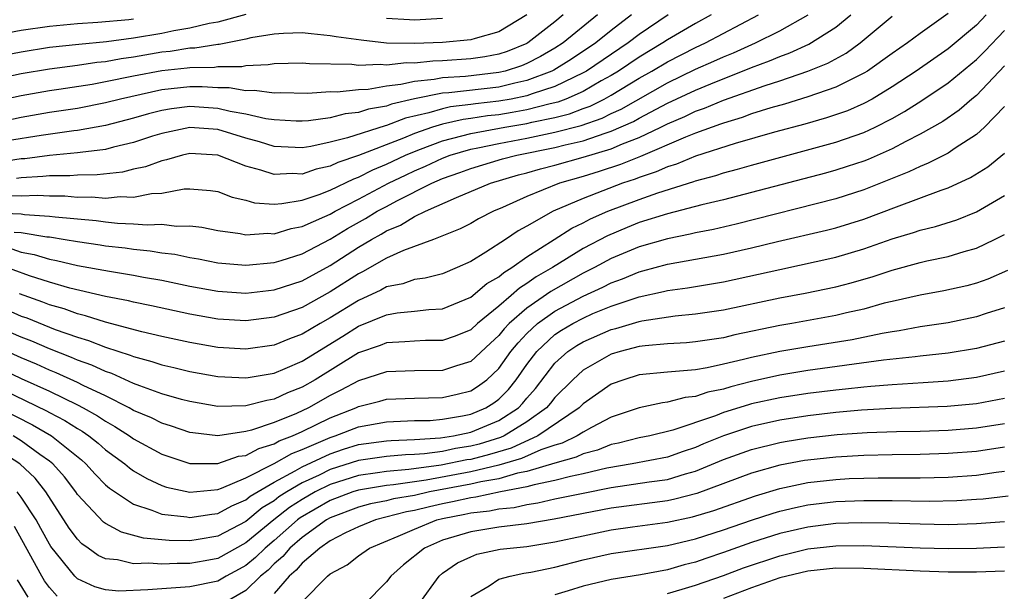
# Model space of a CAD drawing. Units: inches. Extents: x 2511000 to 2514000, y 1518000 to 1521000.
# Drawn here: x 2512649 to 2512719, y 1518052 to 1518093 of the extents above; entities that cross this region are included whole.
import ezdxf

# ---------------------------------------------------------------- set-up
doc = ezdxf.new("R2010")
doc.units = ezdxf.units.IN
doc.header["$MEASUREMENT"] = 0
doc.layers.add('LD25111518_2ft', color=253, linetype='Continuous')

msp = doc.modelspace()

# ---------------------------------------------------------------- linework, layer by layer
at = {"layer": 'LD25111518_2ft'}
for points, elevation in [([(2512715, 1518093.091), (2512713, 1518091.676), (2512712.087, 1518091), (2512711, 1518090.247), (2512709.255, 1518089), (2512709, 1518088.84), (2512707, 1518087.84), (2512705, 1518087.151), (2512703.353, 1518086.647), (2512702.377, 1518086.377), (2512701, 1518085.937), (2512700.318, 1518085.682), (2512699, 1518085.295), (2512698.791, 1518085.209), (2512697, 1518084.567), (2512696.292, 1518084.292), (2512693.089, 1518082.911), (2512691.661, 1518082.339), (2512690.154, 1518081.847), (2512689, 1518081.49), (2512687.33, 1518081), (2512685, 1518080.048), (2512683.274, 1518079.274), (2512682.618, 1518079), (2512681.544, 1518078.456), (2512681, 1518078.143), (2512680.247, 1518077.753), (2512678.349, 1518077), (2512676.213, 1518076.213), (2512675, 1518075.661), (2512673.306, 1518074.694), (2512673, 1518074.552), (2512671, 1518073.253), (2512669, 1518072.147), (2512667, 1518071.447), (2512665, 1518071.194), (2512663, 1518071.315), (2512661, 1518071.669), (2512658.272, 1518072.272), (2512657, 1518072.523), (2512656.624, 1518072.624), (2512655, 1518072.936), (2512652.467, 1518073.533), (2512651, 1518073.961), (2512649.59, 1518074.41), (2512647.247, 1518075.247)], 7688), ([(2512665, 1518093.019), (2512663, 1518092.482), (2512662.382, 1518092.382), (2512661, 1518092.061), (2512659.867, 1518091.867), (2512659, 1518091.682), (2512657, 1518091.331), (2512655.07, 1518091.07), (2512653.105, 1518090.895), (2512651, 1518090.669), (2512649, 1518090.348), (2512647.865, 1518090.135)], 7666), ([(2512657, 1518092.705), (2512656.659, 1518092.659), (2512654.453, 1518092.453), (2512653, 1518092.372), (2512651, 1518092.175), (2512649, 1518091.879), (2512647.624, 1518091.624), (2512645.356, 1518091.356), (2512645, 1518091.346), (2512643.494, 1518091.494), (2512643, 1518091.572), (2512641, 1518092.181), (2512640.394, 1518092.394), (2512638.873, 1518092.873)], 7664), ([(2512690.036, 1518093), (2512687.581, 1518091), (2512687, 1518090.626), (2512685.976, 1518090.024), (2512685, 1518089.535), (2512684.62, 1518089.38), (2512683.446, 1518089), (2512683, 1518088.889), (2512680.617, 1518088.617), (2512679, 1518088.521), (2512678.4, 1518088.4), (2512677, 1518088.26), (2512676.033, 1518088.033), (2512675, 1518087.921), (2512673.689, 1518087.689), (2512673, 1518087.664), (2512671.499, 1518087.499), (2512671, 1518087.509), (2512669.405, 1518087.405), (2512667.434, 1518087.434), (2512667, 1518087.424), (2512665.614, 1518087.614), (2512665, 1518087.591), (2512663.806, 1518087.805), (2512663, 1518087.803), (2512661.877, 1518087.877), (2512661, 1518087.867), (2512659, 1518087.65), (2512656.076, 1518087), (2512655, 1518086.723), (2512653, 1518086.34), (2512651, 1518086.034), (2512649, 1518085.684), (2512647, 1518085.271)], 7672), ([(2512687.592, 1518093), (2512687, 1518092.517), (2512685.063, 1518091), (2512685, 1518090.965), (2512683.607, 1518090.393), (2512683, 1518090.197), (2512681.996, 1518090.004), (2512681, 1518089.865), (2512679, 1518089.731), (2512678.291, 1518089.709), (2512677, 1518089.566), (2512676.423, 1518089.577), (2512675, 1518089.411), (2512674.544, 1518089.456), (2512673, 1518089.396), (2512672.544, 1518089.456), (2512669.515, 1518089.515), (2512669, 1518089.571), (2512667, 1518089.514), (2512666.569, 1518089.431), (2512665, 1518089.366), (2512664.697, 1518089.303), (2512663, 1518089.295), (2512662.746, 1518089.254), (2512661, 1518089.233), (2512660.8, 1518089.2), (2512659, 1518089.022), (2512657, 1518088.637), (2512655, 1518088.222), (2512654.05, 1518088.05), (2512651.683, 1518087.683), (2512651, 1518087.591), (2512649, 1518087.237), (2512647, 1518086.804)], 7670), ([(2512685.005, 1518093), (2512683, 1518091.798), (2512681.32, 1518091.32), (2512681, 1518091.213), (2512679, 1518091.023), (2512677, 1518090.953), (2512675, 1518090.993), (2512673.189, 1518091.189), (2512671.43, 1518091.429), (2512671, 1518091.514), (2512669.64, 1518091.64), (2512669, 1518091.719), (2512667.675, 1518091.675), (2512667, 1518091.629), (2512665.354, 1518091.354), (2512665, 1518091.269), (2512663.1, 1518090.9), (2512663, 1518090.899), (2512661.368, 1518090.632), (2512661, 1518090.628), (2512659.602, 1518090.398), (2512659, 1518090.338), (2512657, 1518089.991), (2512656.123, 1518089.876), (2512655, 1518089.662), (2512654.391, 1518089.609), (2512653, 1518089.394), (2512651, 1518089.141), (2512649, 1518088.803), (2512647, 1518088.369)], 7668), ([(2512647.116, 1518078.884), (2512649, 1518078.813), (2512649.226, 1518078.774), (2512651, 1518078.66), (2512651.402, 1518078.598), (2512654.337, 1518078.337), (2512655, 1518078.242), (2512655.849, 1518078.151), (2512657, 1518078.118), (2512657.969, 1518078.031), (2512659, 1518078.074), (2512660.058, 1518077.942), (2512661, 1518077.963), (2512661.86, 1518077.86), (2512663, 1518077.633), (2512664.586, 1518077.414), (2512665, 1518077.329), (2512666.566, 1518077.434), (2512667, 1518077.405), (2512668.225, 1518077.775), (2512669, 1518077.913), (2512670.622, 1518078.622), (2512671, 1518078.801), (2512671.344, 1518079), (2512673, 1518079.855), (2512675.153, 1518081), (2512676.396, 1518081.604), (2512677, 1518081.889), (2512677.779, 1518082.221), (2512679, 1518082.796), (2512679.545, 1518083), (2512681, 1518083.422), (2512681.516, 1518083.516), (2512683, 1518083.836), (2512685, 1518084.209), (2512687, 1518084.63), (2512688.872, 1518085.127), (2512690.35, 1518085.65), (2512691, 1518085.974), (2512691.708, 1518086.292), (2512695, 1518088.169), (2512697, 1518089.136), (2512698.305, 1518089.695), (2512699, 1518090.015), (2512699.706, 1518090.294), (2512701.274, 1518091), (2512703, 1518091.875), (2512705.031, 1518093)], 7682), ([(2512695.056, 1518093), (2512693, 1518091.612), (2512692.208, 1518091), (2512689.241, 1518089), (2512689, 1518088.861), (2512687, 1518087.891), (2512685.367, 1518087.367), (2512685, 1518087.226), (2512683.885, 1518087), (2512683, 1518086.843), (2512681.338, 1518086.661), (2512681, 1518086.608), (2512679.56, 1518086.44), (2512679, 1518086.314), (2512678.015, 1518086.015), (2512676.358, 1518085.642), (2512675, 1518085.118), (2512674.898, 1518085.101), (2512672.227, 1518084.227), (2512671, 1518083.922), (2512669.615, 1518083.615), (2512669, 1518083.524), (2512667, 1518083.624), (2512665.957, 1518083.957), (2512665, 1518084.216), (2512663, 1518084.826), (2512661, 1518084.983), (2512659, 1518084.555), (2512658.355, 1518084.355), (2512657, 1518083.901), (2512655.571, 1518083.571), (2512655, 1518083.413), (2512653.195, 1518083.195), (2512653, 1518083.16), (2512651, 1518082.978), (2512649.246, 1518082.753), (2512649, 1518082.741), (2512647.489, 1518082.511)], 7676), ([(2512692.457, 1518093), (2512691, 1518091.887), (2512689.907, 1518091), (2512688.165, 1518089.835), (2512686.928, 1518089.072), (2512686.785, 1518089), (2512685, 1518088.318), (2512684.144, 1518088.144), (2512683, 1518087.86), (2512679.439, 1518087.439), (2512679, 1518087.413), (2512677, 1518087.012), (2512675.365, 1518086.635), (2512675, 1518086.494), (2512673.72, 1518086.28), (2512673, 1518086.041), (2512672.055, 1518085.945), (2512671, 1518085.673), (2512669.456, 1518085.456), (2512669, 1518085.427), (2512668.568, 1518085.432), (2512667, 1518085.519), (2512666.407, 1518085.593), (2512665, 1518085.929), (2512663.884, 1518086.116), (2512663, 1518086.332), (2512661, 1518086.463), (2512659.694, 1518086.306), (2512659, 1518086.183), (2512658.055, 1518085.945), (2512657, 1518085.633), (2512655, 1518085.117), (2512653, 1518084.759), (2512652.734, 1518084.734), (2512650.412, 1518084.412), (2512648.02, 1518084.02)], 7674), ([(2512648.129, 1518080.129), (2512649, 1518080.097), (2512650.152, 1518080.152), (2512651, 1518080.099), (2512652.1, 1518080.1), (2512653, 1518080.019), (2512654.028, 1518080.028), (2512655, 1518079.94), (2512656.045, 1518080.045), (2512657, 1518080.016), (2512658.271, 1518080.271), (2512659, 1518080.305), (2512660.594, 1518080.594), (2512661, 1518080.604), (2512662.481, 1518080.481), (2512663, 1518080.407), (2512664.011, 1518080.011), (2512665, 1518079.795), (2512665.613, 1518079.613), (2512667, 1518079.518), (2512667.548, 1518079.548), (2512669, 1518079.799), (2512670.203, 1518080.203), (2512671, 1518080.513), (2512672.677, 1518081.323), (2512673, 1518081.433), (2512674.037, 1518081.963), (2512675, 1518082.356), (2512676.352, 1518083), (2512677, 1518083.275), (2512677.425, 1518083.425), (2512679, 1518084.036), (2512680.376, 1518084.376), (2512681, 1518084.557), (2512683.425, 1518085), (2512685, 1518085.256), (2512685.346, 1518085.346), (2512687, 1518085.69), (2512688.043, 1518085.957), (2512689, 1518086.328), (2512689.498, 1518086.502), (2512690.494, 1518087), (2512691, 1518087.277), (2512693, 1518088.487), (2512693.899, 1518089), (2512695, 1518089.662), (2512697, 1518090.672), (2512697.727, 1518091), (2512701.494, 1518093)], 7680), ([(2512648.325, 1518076.325), (2512649, 1518076.093), (2512649.92, 1518075.92), (2512651, 1518075.584), (2512651.501, 1518075.502), (2512653, 1518075.149), (2512655.275, 1518074.725), (2512657, 1518074.442), (2512657.692, 1518074.308), (2512659, 1518074.087), (2512661, 1518073.675), (2512663, 1518073.303), (2512665, 1518073.166), (2512667, 1518073.394), (2512669, 1518074.051), (2512671, 1518075.138), (2512673, 1518076.434), (2512673.943, 1518077), (2512674.624, 1518077.376), (2512675, 1518077.607), (2512675.992, 1518078.008), (2512677, 1518078.624), (2512677.783, 1518079), (2512679.992, 1518079.993), (2512682.411, 1518081), (2512684.408, 1518081.592), (2512685, 1518081.745), (2512685.969, 1518082.032), (2512687, 1518082.294), (2512689, 1518082.855), (2512691, 1518083.457), (2512691.811, 1518083.811), (2512693, 1518084.263), (2512694.546, 1518085), (2512695, 1518085.232), (2512696.242, 1518085.758), (2512697, 1518086.128), (2512697.649, 1518086.351), (2512699, 1518086.912), (2512701.972, 1518087.972), (2512703, 1518088.302), (2512705.011, 1518089), (2512706.434, 1518089.566), (2512707.724, 1518090.276), (2512708.74, 1518091), (2512711, 1518092.918)], 7686), ([(2512648.487, 1518077.513), (2512649, 1518077.493), (2512650.818, 1518077.182), (2512651, 1518077.171), (2512652.116, 1518077), (2512653, 1518076.846), (2512654.613, 1518076.613), (2512655, 1518076.542), (2512656.388, 1518076.388), (2512657, 1518076.291), (2512658.184, 1518076.184), (2512659, 1518076.047), (2512659.938, 1518075.938), (2512661, 1518075.717), (2512661.617, 1518075.617), (2512663, 1518075.335), (2512665, 1518075.153), (2512667, 1518075.352), (2512667.497, 1518075.497), (2512669, 1518075.981), (2512671, 1518077.015), (2512672.229, 1518077.771), (2512673.515, 1518078.485), (2512674.35, 1518079), (2512675, 1518079.351), (2512675.75, 1518079.75), (2512678.239, 1518081), (2512679, 1518081.335), (2512680.231, 1518081.769), (2512681, 1518082.063), (2512683.264, 1518082.736), (2512684.288, 1518083), (2512687, 1518083.538), (2512687.736, 1518083.736), (2512689, 1518084.027), (2512690.58, 1518084.58), (2512691, 1518084.704), (2512692.591, 1518085.409), (2512693, 1518085.645), (2512695, 1518086.701), (2512697, 1518087.643), (2512698.098, 1518088.098), (2512701, 1518089.242), (2512702.285, 1518089.715), (2512703, 1518090.04), (2512703.711, 1518090.289), (2512705.076, 1518090.924), (2512707, 1518092.122), (2512708.06, 1518093)], 7684), ([(2512698.125, 1518093), (2512697, 1518092.386), (2512695, 1518091.217), (2512694.684, 1518091), (2512693, 1518089.991), (2512691.523, 1518089), (2512691, 1518088.679), (2512690.29, 1518088.29), (2512689, 1518087.547), (2512687.762, 1518087), (2512687.213, 1518086.787), (2512686.662, 1518086.662), (2512685, 1518086.229), (2512683.96, 1518086.04), (2512683, 1518085.888), (2512682.2, 1518085.8), (2512681, 1518085.609), (2512680.454, 1518085.546), (2512679, 1518085.219), (2512678.277, 1518085), (2512677, 1518084.55), (2512676.217, 1518084.217), (2512673, 1518082.967), (2512671.533, 1518082.468), (2512671, 1518082.211), (2512670.006, 1518081.994), (2512669, 1518081.654), (2512668.314, 1518081.686), (2512667, 1518081.618), (2512666.058, 1518081.942), (2512665, 1518082.223), (2512663, 1518083.006), (2512661, 1518083.113), (2512660.481, 1518083), (2512659.335, 1518082.664), (2512659, 1518082.605), (2512657.834, 1518082.165), (2512657, 1518081.995), (2512656.207, 1518081.793), (2512654.406, 1518081.595), (2512653, 1518081.582), (2512652.467, 1518081.533), (2512651, 1518081.532), (2512650.528, 1518081.472), (2512649, 1518081.395), (2512648.657, 1518081.343)], 7678), ([(2512717.703, 1518093), (2512717, 1518092.264), (2512715, 1518090.585), (2512712.727, 1518089), (2512711, 1518087.865), (2512709.572, 1518087), (2512709, 1518086.688), (2512707.829, 1518086.171), (2512706.342, 1518085.658), (2512704.784, 1518085.216), (2512702.636, 1518084.637), (2512699.836, 1518083.836), (2512697, 1518082.929), (2512695.641, 1518082.359), (2512695, 1518082.172), (2512694.194, 1518081.806), (2512693, 1518081.417), (2512692.703, 1518081.297), (2512691.797, 1518081), (2512689, 1518079.924), (2512686.875, 1518079), (2512685, 1518077.937), (2512684.382, 1518077.618), (2512683.483, 1518077), (2512682.083, 1518076.083), (2512681, 1518075.43), (2512680.047, 1518075), (2512679, 1518074.555), (2512677.765, 1518074.235), (2512677, 1518074.136), (2512676.163, 1518073.837), (2512675, 1518073.615), (2512674.61, 1518073.39), (2512673, 1518072.652), (2512671, 1518071.407), (2512670.283, 1518071), (2512669, 1518070.237), (2512668.092, 1518069.908), (2512667, 1518069.45), (2512665, 1518069.177), (2512663, 1518069.304), (2512661, 1518069.643), (2512659, 1518070.083), (2512657.583, 1518070.417), (2512655, 1518071.101), (2512653.561, 1518071.561), (2512653, 1518071.688), (2512652.042, 1518072.042), (2512651, 1518072.339), (2512650.532, 1518072.532), (2512648.885, 1518073.115)], 7690), ([(2512679, 1518092.745), (2512677, 1518092.636), (2512676.644, 1518092.644), (2512675, 1518092.739)], 7666), ([(2512647.988, 1518071.988), (2512649, 1518071.537), (2512649.397, 1518071.397), (2512651.415, 1518070.585), (2512653, 1518070.021), (2512653.794, 1518069.794), (2512655, 1518069.32), (2512656.753, 1518068.753), (2512657, 1518068.642), (2512658.296, 1518068.296), (2512659, 1518068.05), (2512659.86, 1518067.86), (2512661, 1518067.579), (2512663, 1518067.234), (2512665, 1518067.131), (2512665.153, 1518067.153), (2512667, 1518067.464), (2512667.79, 1518067.79), (2512669, 1518068.318), (2512671.896, 1518070.104), (2512673, 1518070.806), (2512675, 1518071.628), (2512675.767, 1518071.767), (2512677, 1518071.887), (2512678.008, 1518072.008), (2512679, 1518072.052), (2512681, 1518072.874), (2512682.15, 1518073.85), (2512683, 1518074.332), (2512683.351, 1518074.649), (2512683.935, 1518075), (2512685, 1518075.756), (2512686.934, 1518077), (2512688.205, 1518077.795), (2512689, 1518078.175), (2512689.538, 1518078.462), (2512690.757, 1518079), (2512693, 1518079.848), (2512694.322, 1518080.322), (2512696.883, 1518081.117), (2512697, 1518081.166), (2512698.452, 1518081.548), (2512699, 1518081.736), (2512700.006, 1518081.994), (2512701, 1518082.289), (2512707, 1518083.92), (2512709, 1518084.626), (2512709.789, 1518085), (2512711, 1518085.622), (2512711.89, 1518086.11), (2512713.113, 1518086.888), (2512715, 1518088.158), (2512717, 1518089.819), (2512717.594, 1518090.406), (2512719, 1518091.897)], 7692), ([(2512719, 1518089.367), (2512717, 1518087.265), (2512716.677, 1518087), (2512715.786, 1518086.214), (2512714.604, 1518085.396), (2512713, 1518084.491), (2512711.982, 1518083.982), (2512711, 1518083.459), (2512709.298, 1518082.702), (2512709, 1518082.586), (2512707.815, 1518082.185), (2512707, 1518081.931), (2512706.272, 1518081.728), (2512701, 1518080.342), (2512699, 1518079.82), (2512697.451, 1518079.451), (2512695, 1518078.821), (2512693, 1518078.192), (2512692.146, 1518077.854), (2512690.736, 1518077.264), (2512689, 1518076.352), (2512686.812, 1518075), (2512685.669, 1518074.331), (2512685, 1518073.845), (2512684.472, 1518073.528), (2512683.888, 1518073), (2512683, 1518072.242), (2512681.478, 1518071), (2512681, 1518070.56), (2512679.891, 1518070.109), (2512679, 1518069.787), (2512677.784, 1518069.784), (2512677, 1518069.753), (2512676.313, 1518069.687), (2512675, 1518069.638), (2512674.553, 1518069.448), (2512673, 1518068.918), (2512669.917, 1518067), (2512669, 1518066.473), (2512667.946, 1518066.054), (2512667, 1518065.606), (2512666.475, 1518065.524), (2512665, 1518065.131), (2512663, 1518065.1), (2512661, 1518065.446), (2512660.401, 1518065.599), (2512659, 1518066.003), (2512657.448, 1518066.552), (2512657, 1518066.731), (2512655.437, 1518067.437), (2512655, 1518067.576), (2512654.032, 1518068.032), (2512653, 1518068.396), (2512652.585, 1518068.585), (2512651, 1518069.191), (2512649.745, 1518069.744), (2512649, 1518070.03), (2512645.537, 1518071.536)], 7694), ([(2512719, 1518086.464), (2512717.586, 1518085), (2512717, 1518084.473), (2512715.492, 1518083.492), (2512715, 1518083.151), (2512713.577, 1518082.423), (2512713, 1518082.205), (2512712.193, 1518081.807), (2512709, 1518080.529), (2512707, 1518079.901), (2512699.911, 1518078.089), (2512698.289, 1518077.711), (2512697, 1518077.465), (2512696.631, 1518077.369), (2512695, 1518077.05), (2512693, 1518076.468), (2512691, 1518075.636), (2512689.811, 1518075), (2512689, 1518074.594), (2512686.709, 1518073.291), (2512685, 1518072.1), (2512683.745, 1518071), (2512683.38, 1518070.62), (2512683, 1518070.146), (2512682.397, 1518069.603), (2512681, 1518068.291), (2512679.984, 1518067.984), (2512679, 1518067.644), (2512677, 1518067.64), (2512675, 1518067.561), (2512673, 1518066.929), (2512671.757, 1518066.243), (2512671, 1518065.882), (2512669.453, 1518065), (2512668.599, 1518064.599), (2512667, 1518063.938), (2512665.39, 1518063.39), (2512665, 1518063.295), (2512663, 1518063), (2512661.207, 1518063.207), (2512661, 1518063.244), (2512659.693, 1518063.693), (2512659, 1518063.901), (2512658.276, 1518064.276), (2512657, 1518064.813), (2512656.679, 1518065), (2512655, 1518065.842), (2512653.412, 1518066.588), (2512653, 1518066.8), (2512651.487, 1518067.487), (2512651, 1518067.671), (2512650.095, 1518068.095), (2512649, 1518068.547), (2512645.939, 1518069.939)], 7696), ([(2512647.712, 1518067.712), (2512649, 1518067.088), (2512651, 1518066.17), (2512653, 1518065.212), (2512653.412, 1518065), (2512654.433, 1518064.433), (2512655, 1518064.037), (2512655.673, 1518063.673), (2512656.7, 1518063), (2512657, 1518062.781), (2512659, 1518061.692), (2512661, 1518061.037), (2512663, 1518061.024), (2512664.463, 1518061.537), (2512665, 1518061.608), (2512665.905, 1518062.095), (2512667, 1518062.424), (2512667.368, 1518062.632), (2512668.321, 1518063), (2512669, 1518063.311), (2512671, 1518064.292), (2512672.813, 1518065), (2512673, 1518065.094), (2512674.53, 1518065.47), (2512675, 1518065.606), (2512677, 1518065.689), (2512679, 1518065.719), (2512680.042, 1518065.958), (2512681, 1518066.198), (2512681.494, 1518066.506), (2512682.148, 1518067), (2512683, 1518067.792), (2512683.861, 1518069), (2512684.367, 1518069.633), (2512685, 1518070.291), (2512685.766, 1518071), (2512687, 1518071.881), (2512689, 1518072.956), (2512690.399, 1518073.601), (2512691, 1518073.914), (2512691.806, 1518074.194), (2512693, 1518074.696), (2512693.25, 1518074.75), (2512695, 1518075.226), (2512699, 1518075.941), (2512701, 1518076.388), (2512702.848, 1518076.848), (2512706.336, 1518077.664), (2512707, 1518077.833), (2512709, 1518078.442), (2512711.327, 1518079.327), (2512714.505, 1518080.505), (2512715, 1518080.665), (2512716.596, 1518081.404), (2512717.82, 1518082.18), (2512719, 1518083.146)], 7698), ([(2512647, 1518066.612), (2512650.786, 1518064.786), (2512651, 1518064.661), (2512652.099, 1518064.099), (2512653, 1518063.515), (2512653.331, 1518063.331), (2512653.805, 1518063), (2512654.471, 1518062.471), (2512655, 1518062.004), (2512656.373, 1518061), (2512656.706, 1518060.706), (2512657, 1518060.503), (2512657.945, 1518059.945), (2512659, 1518059.464), (2512659.351, 1518059.351), (2512661, 1518058.985), (2512663, 1518059.174), (2512663.259, 1518059.259), (2512665, 1518060.001), (2512667, 1518061.02), (2512668.266, 1518061.734), (2512669, 1518062.018), (2512671, 1518062.887), (2512671.36, 1518063), (2512673, 1518063.637), (2512675, 1518064.002), (2512677, 1518064.083), (2512678.102, 1518064.102), (2512679, 1518064.176), (2512680.414, 1518064.414), (2512681, 1518064.539), (2512682.083, 1518065), (2512682.648, 1518065.352), (2512683, 1518065.618), (2512683.688, 1518066.312), (2512684.245, 1518067), (2512685, 1518068.071), (2512685.703, 1518069), (2512687, 1518070.209), (2512687.472, 1518070.528), (2512688.263, 1518071), (2512689, 1518071.394), (2512689.706, 1518071.706), (2512691, 1518072.237), (2512693, 1518072.901), (2512694.725, 1518073.275), (2512695, 1518073.351), (2512696.444, 1518073.556), (2512699, 1518073.984), (2512701.491, 1518074.509), (2512703, 1518074.863), (2512707, 1518075.734), (2512709, 1518076.32), (2512711, 1518077.032), (2512712.519, 1518077.481), (2512713, 1518077.658), (2512714.086, 1518077.914), (2512715.601, 1518078.399), (2512717, 1518078.964), (2512719, 1518080.136)], 7700), ([(2512647.407, 1518065), (2512649.789, 1518063.789), (2512651.147, 1518063), (2512653.284, 1518061.284), (2512653.607, 1518061), (2512654.263, 1518060.263), (2512655, 1518059.515), (2512655.273, 1518059.273), (2512657, 1518058.116), (2512658.289, 1518057.711), (2512659, 1518057.418), (2512660.787, 1518057.213), (2512661, 1518057.171), (2512662.579, 1518057.421), (2512663, 1518057.457), (2512663.986, 1518058.014), (2512665, 1518058.437), (2512665.306, 1518058.694), (2512667, 1518059.704), (2512668.492, 1518060.492), (2512669, 1518060.791), (2512671, 1518061.726), (2512671.951, 1518062.05), (2512673, 1518062.37), (2512675, 1518062.645), (2512675.326, 1518062.674), (2512677, 1518062.731), (2512678.851, 1518062.851), (2512679.786, 1518063), (2512681, 1518063.259), (2512683, 1518064.093), (2512684.396, 1518065), (2512684.697, 1518065.303), (2512685, 1518065.678), (2512685.621, 1518066.379), (2512687, 1518068.176), (2512687.912, 1518069), (2512688.561, 1518069.439), (2512689, 1518069.7), (2512691, 1518070.57), (2512691.344, 1518070.656), (2512693, 1518071.145), (2512693.184, 1518071.184), (2512695.547, 1518071.547), (2512697, 1518071.682), (2512699, 1518071.988), (2512703, 1518072.833), (2512704.824, 1518073.176), (2512707, 1518073.623), (2512708.092, 1518073.908), (2512709.644, 1518074.356), (2512711, 1518074.817), (2512713, 1518075.355), (2512713.466, 1518075.466), (2512715, 1518075.78), (2512716.142, 1518076.142), (2512717, 1518076.385), (2512718.297, 1518077), (2512719, 1518077.359)], 7702), ([(2512719.218, 1518074.782), (2512717.828, 1518074.172), (2512717, 1518073.878), (2512716.312, 1518073.688), (2512714.679, 1518073.321), (2512713, 1518073.033), (2512711, 1518072.58), (2512710.443, 1518072.443), (2512709, 1518072.037), (2512707.756, 1518071.756), (2512707, 1518071.567), (2512703.875, 1518071), (2512703, 1518070.856), (2512699.802, 1518070.198), (2512699, 1518069.994), (2512697, 1518069.689), (2512696.369, 1518069.631), (2512695, 1518069.567), (2512693.42, 1518069.42), (2512693, 1518069.357), (2512691.63, 1518069), (2512691, 1518068.808), (2512689, 1518067.673), (2512688.261, 1518067), (2512687, 1518065.739), (2512686.679, 1518065.321), (2512686.395, 1518065), (2512685, 1518063.988), (2512683.384, 1518063), (2512683.122, 1518062.878), (2512681.593, 1518062.407), (2512681, 1518062.254), (2512679.915, 1518062.085), (2512679, 1518061.893), (2512677.71, 1518061.71), (2512677, 1518061.664), (2512676.358, 1518061.642), (2512675, 1518061.524), (2512673, 1518061.239), (2512671, 1518060.6), (2512670.204, 1518060.204), (2512669, 1518059.647), (2512667.902, 1518059), (2512667.349, 1518058.651), (2512667, 1518058.376), (2512666.142, 1518057.857), (2512665, 1518056.896), (2512663, 1518055.841), (2512661.604, 1518055.604), (2512661, 1518055.518), (2512659.527, 1518055.527), (2512657.694, 1518055.694), (2512656.126, 1518056.126), (2512655, 1518056.741), (2512654.846, 1518056.846), (2512653, 1518058.812), (2512652.877, 1518059), (2512652.07, 1518060.07), (2512651.242, 1518061), (2512651, 1518061.2), (2512650.329, 1518061.671), (2512649, 1518062.644), (2512648.427, 1518063)], 7704), ([(2512719, 1518072.112), (2512717.71, 1518071.71), (2512717, 1518071.469), (2512715, 1518071.06), (2512713, 1518070.765), (2512711.511, 1518070.489), (2512711, 1518070.42), (2512710.302, 1518070.303), (2512708.153, 1518069.847), (2512705, 1518069.348), (2512703, 1518069.01), (2512701, 1518068.59), (2512700.433, 1518068.433), (2512699, 1518068.096), (2512697.844, 1518067.844), (2512697, 1518067.712), (2512695.576, 1518067.576), (2512695, 1518067.547), (2512693, 1518067.342), (2512691.901, 1518067), (2512691, 1518066.669), (2512689, 1518065.272), (2512688.728, 1518065), (2512685.787, 1518063), (2512683.871, 1518062.129), (2512682.337, 1518061.663), (2512681, 1518061.32), (2512680.723, 1518061.277), (2512678.906, 1518060.906), (2512676.59, 1518060.59), (2512675, 1518060.466), (2512674.357, 1518060.357), (2512673, 1518060.176), (2512671, 1518059.529), (2512669.935, 1518059), (2512669, 1518058.467), (2512668.101, 1518057.899), (2512666.979, 1518057.021), (2512665, 1518055.36), (2512663, 1518054.26), (2512662.091, 1518054.091), (2512661, 1518053.904), (2512660.091, 1518053.909), (2512659, 1518053.847), (2512658.077, 1518053.923), (2512657, 1518053.875), (2512655.84, 1518054.16), (2512655, 1518054.242), (2512654.478, 1518054.478), (2512653.766, 1518055), (2512653.311, 1518055.311), (2512653, 1518055.624), (2512652.414, 1518056.414), (2512650.75, 1518059), (2512649.985, 1518059.985), (2512648.894, 1518061), (2512647, 1518062.214)], 7706), ([(2512719, 1518069.756), (2512717, 1518069.216), (2512715, 1518068.886), (2512713, 1518068.666), (2512712.639, 1518068.64), (2512710.382, 1518068.382), (2512705, 1518067.644), (2512703, 1518067.325), (2512701, 1518066.874), (2512699.509, 1518066.491), (2512699, 1518066.329), (2512697.894, 1518066.106), (2512697, 1518065.791), (2512696.276, 1518065.724), (2512695, 1518065.386), (2512694.652, 1518065.348), (2512693, 1518065.005), (2512691, 1518064.322), (2512689.6, 1518063.6), (2512689, 1518063.266), (2512688.579, 1518063), (2512687.514, 1518062.486), (2512687, 1518062.344), (2512685.995, 1518061.995), (2512684.62, 1518061.38), (2512683, 1518060.896), (2512681, 1518060.422), (2512677.831, 1518059.831), (2512675.504, 1518059.504), (2512675, 1518059.465), (2512673, 1518059.131), (2512672.603, 1518059), (2512671, 1518058.382), (2512668.853, 1518057.147), (2512668.666, 1518057), (2512667, 1518055.543), (2512666.356, 1518055), (2512665.68, 1518054.32), (2512665, 1518053.76), (2512664.515, 1518053.484), (2512663.6, 1518053), (2512663, 1518052.64), (2512661, 1518052.224), (2512659, 1518052.098), (2512658.013, 1518052.013), (2512655.938, 1518051.938), (2512655, 1518052.022), (2512654.231, 1518052.231), (2512653, 1518052.815), (2512652.807, 1518053), (2512651.104, 1518055.104), (2512651, 1518055.269), (2512650.402, 1518056.402), (2512650.067, 1518057), (2512649, 1518058.634), (2512648.71, 1518059)], 7708), ([(2512719, 1518067.614), (2512717, 1518067.15), (2512715, 1518066.902), (2512713.226, 1518066.774), (2512711, 1518066.642), (2512709.496, 1518066.504), (2512709, 1518066.476), (2512707.675, 1518066.325), (2512707, 1518066.264), (2512705, 1518066.021), (2512703, 1518065.713), (2512701, 1518065.268), (2512700.787, 1518065.213), (2512699, 1518064.653), (2512698.423, 1518064.422), (2512695.395, 1518063.394), (2512693.758, 1518063), (2512693, 1518062.847), (2512691.528, 1518062.472), (2512691, 1518062.371), (2512690.021, 1518061.979), (2512689, 1518061.713), (2512688.519, 1518061.481), (2512687, 1518061.061), (2512685, 1518060.458), (2512684.329, 1518060.329), (2512683, 1518059.937), (2512681.716, 1518059.716), (2512681, 1518059.543), (2512678.072, 1518059), (2512677, 1518058.754), (2512675.498, 1518058.502), (2512675, 1518058.371), (2512673.856, 1518058.143), (2512673, 1518057.918), (2512671, 1518057.16), (2512670.721, 1518057), (2512669, 1518055.761), (2512668.126, 1518055), (2512667.614, 1518054.386), (2512667, 1518053.868), (2512666.567, 1518053.433), (2512666.042, 1518053), (2512665, 1518051.963), (2512663.292, 1518051)], 7710), ([(2512719, 1518065.668), (2512717, 1518065.282), (2512716.748, 1518065.252), (2512714.912, 1518065.088), (2512710.948, 1518064.948), (2512708.829, 1518064.828), (2512707, 1518064.665), (2512705, 1518064.434), (2512703, 1518064.123), (2512701, 1518063.669), (2512699, 1518063.006), (2512697.578, 1518062.422), (2512697, 1518062.168), (2512696.118, 1518061.882), (2512695, 1518061.487), (2512692.504, 1518061), (2512690.691, 1518060.691), (2512689, 1518060.286), (2512688.108, 1518060.108), (2512687, 1518059.809), (2512685.509, 1518059.509), (2512685, 1518059.358), (2512683.132, 1518059), (2512681.372, 1518058.628), (2512681, 1518058.586), (2512679.709, 1518058.291), (2512679, 1518058.155), (2512678.055, 1518057.945), (2512677, 1518057.668), (2512676.428, 1518057.572), (2512674.211, 1518057), (2512673, 1518056.52), (2512672.074, 1518056.074), (2512671, 1518055.512), (2512670.257, 1518055), (2512669, 1518053.927), (2512668.578, 1518053.422), (2512668.079, 1518053), (2512667, 1518051.755)], 7712), ([(2512669, 1518051.162), (2512670.808, 1518053), (2512671, 1518053.157), (2512672.199, 1518053.801), (2512673, 1518054.436), (2512673.8, 1518055), (2512675.835, 1518055.835), (2512677, 1518056.354), (2512678.594, 1518057), (2512679, 1518057.103), (2512680.591, 1518057.409), (2512681, 1518057.503), (2512682.347, 1518057.653), (2512683, 1518057.792), (2512684.101, 1518057.899), (2512685, 1518058.106), (2512685.783, 1518058.218), (2512687, 1518058.497), (2512689, 1518058.912), (2512691, 1518059.307), (2512693.716, 1518059.715), (2512695, 1518059.892), (2512696.285, 1518060.286), (2512697, 1518060.476), (2512699, 1518061.313), (2512701, 1518062.031), (2512703, 1518062.526), (2512703.399, 1518062.6), (2512705, 1518062.857), (2512707.087, 1518063.086), (2512709.235, 1518063.235), (2512711.308, 1518063.308), (2512713, 1518063.338), (2512715, 1518063.397), (2512717, 1518063.558), (2512719, 1518063.886)], 7714), ([(2512719, 1518062.181), (2512717, 1518061.886), (2512715, 1518061.73), (2512713, 1518061.676), (2512711, 1518061.652), (2512709, 1518061.601), (2512707, 1518061.487), (2512705, 1518061.266), (2512704.77, 1518061.23), (2512703, 1518060.899), (2512701, 1518060.348), (2512697.107, 1518058.893), (2512695.524, 1518058.476), (2512695, 1518058.368), (2512691, 1518057.844), (2512686.942, 1518057.058), (2512685, 1518056.734), (2512683, 1518056.483), (2512681, 1518056.16), (2512679, 1518055.551), (2512677.721, 1518055), (2512676.204, 1518053.796), (2512675.304, 1518053), (2512675, 1518052.598), (2512673.435, 1518051)], 7716), ([(2512677.295, 1518051), (2512678.742, 1518053), (2512679, 1518053.21), (2512680.059, 1518053.941), (2512681, 1518054.383), (2512681.443, 1518054.557), (2512683.092, 1518054.909), (2512685, 1518055.119), (2512687, 1518055.435), (2512689, 1518055.879), (2512691, 1518056.296), (2512692.516, 1518056.517), (2512695, 1518056.839), (2512696.78, 1518057.221), (2512698.313, 1518057.687), (2512701.267, 1518058.733), (2512703, 1518059.244), (2512705, 1518059.666), (2512707, 1518059.896), (2512707.945, 1518059.945), (2512709, 1518059.988), (2512710.009, 1518060.008), (2512713, 1518060.016), (2512715, 1518060.057), (2512717, 1518060.204), (2512718.405, 1518060.405), (2512719, 1518060.475)], 7718), ([(2512681, 1518051.548), (2512682.309, 1518052.309), (2512683, 1518052.774), (2512683.804, 1518053), (2512684.791, 1518053.209), (2512685.287, 1518053.287), (2512687, 1518053.64), (2512689, 1518054.151), (2512691, 1518054.602), (2512695, 1518055.177), (2512697, 1518055.653), (2512699, 1518056.302), (2512701, 1518056.986), (2512702.523, 1518057.477), (2512703, 1518057.617), (2512704.114, 1518057.887), (2512705, 1518058.075), (2512707, 1518058.314), (2512709, 1518058.386), (2512711, 1518058.381), (2512713.652, 1518058.348), (2512715.612, 1518058.388), (2512717, 1518058.481), (2512717.482, 1518058.518), (2512719.271, 1518058.729)], 7720), ([(2512719, 1518056.876), (2512717, 1518056.727), (2512715, 1518056.665), (2512713, 1518056.691), (2512710.762, 1518056.762), (2512708.791, 1518056.791), (2512707, 1518056.741), (2512705, 1518056.5), (2512703, 1518056.026), (2512701, 1518055.387), (2512699, 1518054.68), (2512697.736, 1518054.265), (2512697, 1518054.001), (2512696.195, 1518053.805), (2512695, 1518053.451), (2512693.093, 1518053.093), (2512691, 1518052.762), (2512689, 1518052.284), (2512687.942, 1518051.942), (2512687, 1518051.671)], 7722), ([(2512651.565, 1518051.565), (2512651, 1518052.187), (2512650.66, 1518052.66), (2512650.46, 1518053), (2512648.526, 1518056.526)], 7710), ([(2512695, 1518051.759), (2512696.064, 1518052.064), (2512697, 1518052.344), (2512699, 1518053.052), (2512700.418, 1518053.582), (2512703, 1518054.453), (2512705, 1518054.941), (2512707, 1518055.168), (2512709, 1518055.186), (2512713, 1518055.024), (2512715, 1518054.966), (2512717, 1518054.984), (2512719, 1518055.084)], 7724), ([(2512719, 1518053.349), (2512717, 1518053.272), (2512715, 1518053.277), (2512713, 1518053.351), (2512709, 1518053.547), (2512707, 1518053.557), (2512705, 1518053.353), (2512703, 1518052.865), (2512701, 1518052.163), (2512699, 1518051.408)], 7726), ([(2512649.488, 1518051.488), (2512648.743, 1518052.743)], 7712)]:
    msp.add_lwpolyline(points, dxfattribs=dict(at, elevation=elevation))

doc.saveas('drawing.dxf')
